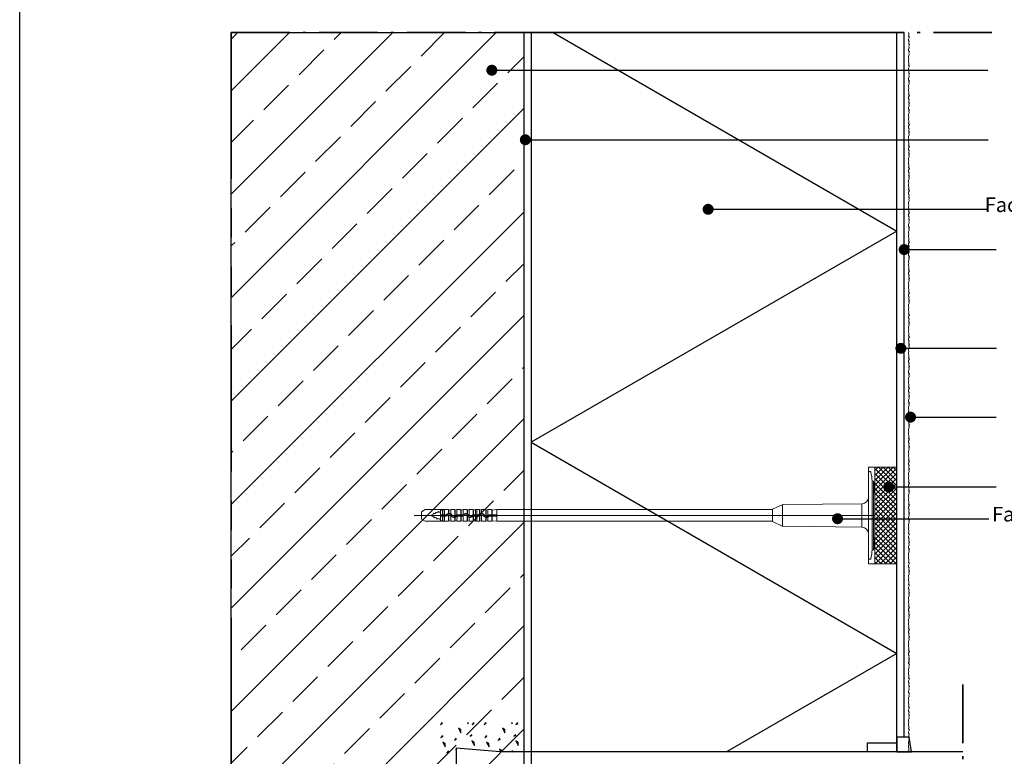
# Model space of a CAD drawing. Units: millimetres. Extents: x 4200 to 5310, y 13516 to 15001.
# Drawn here: x 4200 to 4873, y 14115 to 14618 of the extents above; entities that cross this region are included whole.
import ezdxf

# ---------------------------------------------------------------- set-up
doc = ezdxf.new("R2010")
doc.units = ezdxf.units.MM
doc.header["$LTSCALE"] = 10
doc.linetypes.add('SNIT2', pattern=[20, 10, -2, 2, -2, 2, -2])
doc.linetypes.add('STREGP4', pattern=[6, 4, -0.9, 0.2, -0.9])
for name, color, linetype, lineweight in [('A09-C--', 3, 'SNIT2', 35), ('A21----', 7, 'Continuous', 0), ('A29--S-', 8, 'Continuous', 0), ('A29--T-', 1, 'Continuous', 0)]:
    doc.layers.add(name, color=color, linetype=linetype, lineweight=lineweight)
for name, color, linetype in [('A29-S--', 8, 'Continuous'), ('A99-I--', 8, 'Continuous'), ('SKRAVERING', 8, 'Continuous')]:
    doc.layers.add(name, color=color, linetype=linetype)
doc.layers.add('AOFFV--', color=7, linetype='Continuous', plot=False)
doc.styles.add('Arial', font='arial.ttf')
doc.styles.add('dax-regular', font='dax-regular-1361513784.ttf')
doc.dimstyles.new('1-5', dxfattribs={"dimscale": 5, "dimtxt": 2, "dimasz": 1.5, "dimexe": 1, "dimexo": 0, "dimgap": 1, "dimtad": 0, "dimdec": 0, "dimzin": 1, "dimtxsty": 'Arial', "dimblk": 'OBLIQUE', "dimcen": 0, "dimdle": 1, "dimclrd": 8, "dimclre": 8, "dimclrt": 1, "dimazin": 2, "dimtfac": 0.75, "dimtdec": 0, "dimtmove": 2, "dimatfit": 2, "dimldrblk": 'SMALL', "dimfxl": 1, "dimfxlon": 1, "dimtolj": 1, "dimtzin": 0, "dimarcsym": 0})
pattern_1 = [(37.5, (-13741.1, 13515.6), (-16, 489.413), [0, -386.08, 0, -431.8, 0, -412.75]), (7.5, (-13741.1, 13515.6), (449.523, 716.825), [0, -208.28, 0, -347.98, 0, -133.35]), (327.5, (-14053.54, 13515.6), (790.992, 1.437), [0, -127, 0, -457.2, 0, -596.9]), (317.5, (-14053.54, 13515.6), (763.556, 222.93), [0, -63.5, 0, -299.72, 0, -342.9])]

# ---------------------------------------------------------------- blocks, each defined once
blk = doc.blocks.new('facadedyvel til 250 mm EPS')
at = {"layer": 'A29--S-'}
h = blk.add_hatch(dxfattribs=at)
h.set_pattern_fill('ANSI37', color=256, scale=0.75)
h.set_pattern_definition([(45, (5, 0), (-1.683798, 1.683798), []), (135, (5, 0), (-1.683798, -1.683798), [])])
h.paths.add_polyline_path([(907.39, -801.43), (892.39, -801.43), (892.39, -824.36), (892.39, -834.43), (892.39, -844.51), (892.39, -867.43), (907.39, -867.43)])
for p, q in [((888.07, -864.03), (888.07, -804.83)), ((892.39, -801.43), (888.09, -801.43)), ((888.09, -801.43), (888.09, -804.45)), ((888.46, -804.45), (889.06, -804.45)), ((907.39, -801.43), (892.39, -801.43)), ((892.39, -801.43), (892.39, -824.36)), ((907.39, -867.43), (907.39, -801.43)), ((890.46, -810.84), (890.46, -858.02)), ((891.43, -810.92), (890.46, -810.84)), ((891.43, -857.94), (891.43, -810.92)), ((891.69, -812.84), (891.69, -813.09)), ((822.48, -830.23), (828.95, -827.21)), ((829.32, -841.82), (829.32, -827.04)), ((883.36, -826.45), (829.73, -827.04)), ((883.36, -842.41), (883.36, -826.45)), ((892.39, -834.43), (892.39, -824.36)), ((577.47, -834.43), (633.95, -834.43)), ((582.39, -831.88), (584.83, -830.47)), ((582.39, -834.43), (582.39, -831.88)), ((582.39, -834.43), (582.39, -836.98)), ((598.18, -830.47), (584.83, -830.47)), ((588.47, -834.43), (590.13, -833.74)), ((590.58, -835.31), (588.47, -834.43)), ((590.13, -833.74), (590.73, -832.87)), ((590.73, -832.87), (591.02, -833.37)), ((591.02, -833.37), (591.8, -833.05)), ((591.8, -833.05), (592.4, -832.18)), ((592.4, -832.18), (592.69, -832.68)), ((592.69, -832.68), (593.62, -832.3)), ((593.62, -832.3), (594, -831.63)), ((594, -831.63), (594.39, -832.13)), ((594.39, -832.13), (595.3, -832.13)), ((595.3, -834), (595.3, -831.44)), ((599.17, -834.05), (595.3, -834.05)), ((595.3, -834.05), (595.3, -834.86)), ((595.54, -831.03), (596.29, -830.59)), ((596.28, -833.98), (595.54, -833.99)), ((596.74, -833.98), (596.28, -833.98)), ((596.29, -830.59), (596.74, -830.59)), ((596.74, -830.59), (596.74, -833.98)), ((598.18, -830.47), (596.97, -830.75)), ((596.97, -830.75), (596.97, -833.98)), ((596.97, -833.98), (598.18, -833.98)), ((600.96, -830.47), (598.18, -830.47)), ((598.18, -833.98), (598.18, -830.47)), ((598.18, -833.98), (599.17, -834.05)), ((600.96, -833.11), (600.96, -830.47)), ((600.96, -838.39), (600.96, -834.03)), ((602.4, -830.47), (601.19, -830.75)), ((601.19, -830.75), (601.19, -833.09)), ((601.19, -833.99), (601.19, -838.11)), ((605.18, -830.47), (602.4, -830.47)), ((602.4, -833.31), (602.4, -830.47)), ((602.4, -838.39), (602.4, -834.37)), ((605.18, -834.86), (605.18, -830.47)), ((605.18, -830.57), (605.18, -834.86)), ((606.62, -830.47), (605.42, -830.75)), ((605.42, -830.75), (605.42, -834.8)), ((609.4, -830.47), (606.62, -830.47)), ((606.62, -834.04), (606.62, -830.47)), ((609.4, -833.98), (607.01, -834.05)), ((607.01, -834.05), (610.21, -834.05)), ((609.4, -833.98), (609.4, -830.47)), ((609.4, -830.57), (609.4, -833.98)), ((609.64, -830.75), (610.84, -830.47)), ((609.64, -833.98), (609.64, -830.75)), ((610.21, -834.05), (609.64, -833.98)), ((610.84, -830.47), (613.62, -830.47)), ((610.84, -833.56), (610.84, -830.47)), ((613.62, -830.47), (613.62, -833.41)), ((613.62, -833.41), (613.62, -830.57)), ((613.62, -838.29), (613.62, -834.56)), ((613.62, -834.56), (613.62, -838.39)), ((613.81, -834.66), (613.86, -834.84)), ((615.06, -830.47), (613.86, -830.75)), ((613.86, -830.75), (613.86, -833.57)), ((617.85, -830.47), (615.06, -830.47)), ((615.06, -834.68), (615.06, -830.47)), ((617.85, -833.99), (617.85, -830.47)), ((617.85, -830.57), (617.85, -833.99)), ((618.05, -830.88), (619.28, -830.47)), ((618.05, -833.98), (618.08, -830.75)), ((619.28, -833.98), (618.05, -834.05)), ((618.05, -834.05), (621.24, -834.05)), ((619.28, -833.98), (619.28, -830.47)), ((619.28, -830.47), (620.29, -830.48)), ((620.29, -833.98), (619.28, -833.98)), ((620.29, -830.48), (620.29, -833.98)), ((620.29, -830.48), (622.07, -830.48)), ((621.24, -834.05), (620.29, -833.98)), ((622.07, -830.48), (622.07, -833.44)), ((622.07, -833.44), (622.07, -830.57)), ((622.07, -838.38), (622.07, -834.59)), ((622.07, -834.59), (622.07, -838.29)), ((622.12, -834.44), (622.3, -834.37)), ((623.51, -830.47), (622.3, -830.75)), ((622.3, -830.75), (622.3, -833.33)), ((622.3, -834.37), (622.3, -838.11)), ((626.29, -830.47), (623.51, -830.47)), ((623.51, -833.09), (623.51, -830.47)), ((623.51, -838.39), (623.51, -833.99)), ((626.29, -834.78), (626.29, -830.47)), ((626.29, -830.57), (626.29, -834.78)), ((627.73, -830.47), (626.53, -830.75)), ((626.53, -830.75), (626.53, -834.85)), ((630.51, -830.47), (627.73, -830.47)), ((627.73, -834.68), (627.73, -830.47)), ((628.5, -835.19), (628.5, -834.2)), ((628.67, -835.04), (628.67, -834.11)), ((629.08, -833.98), (630.51, -833.98)), ((630.51, -830.47), (630.51, -833.98)), ((630.51, -833.98), (630.51, -830.47)), ((630.75, -830.75), (633.95, -830.47)), ((630.75, -833.98), (630.75, -830.75)), ((633.95, -833.96), (630.75, -833.98)), ((633.95, -830.47), (822.48, -830.47)), ((633.95, -830.47), (633.95, -833.96)), ((633.95, -834.43), (822.48, -834.43)), ((822.48, -838.63), (822.48, -830.23)), ((822.48, -834.43), (892.39, -834.43)), ((892.39, -834.43), (892.39, -844.51)), ((582.39, -836.98), (584.83, -838.39)), ((598.18, -838.39), (584.83, -838.39)), ((591.08, -836.17), (590.58, -835.31)), ((591.47, -835.67), (591.18, -836.17)), ((592.55, -836.12), (591.47, -835.67)), ((593.15, -836.99), (592.55, -836.12)), ((593.44, -836.49), (593.15, -836.99)), ((594.02, -836.73), (593.44, -836.49)), ((594.62, -836.73), (594.02, -836.73)), ((594.91, -837.23), (594.62, -836.73)), ((595.3, -836.73), (595.01, -837.23)), ((595.3, -834.86), (599.17, -834.81)), ((595.3, -837.42), (595.3, -834.86)), ((596.28, -834.88), (595.54, -834.87)), ((595.54, -837.83), (596.29, -838.27)), ((596.74, -834.88), (596.28, -834.88)), ((596.29, -838.27), (596.74, -838.27)), ((596.74, -834.88), (596.74, -838.27)), ((598.18, -834.89), (596.97, -834.88)), ((596.97, -834.88), (596.97, -838.11)), ((596.97, -838.11), (598.18, -838.39)), ((599.17, -834.89), (598.18, -834.89)), ((598.18, -838.39), (598.18, -834.89)), ((598.18, -838.39), (600.96, -838.39)), ((601.19, -838.11), (602.4, -838.39)), ((605.18, -838.39), (602.4, -838.39)), ((605.18, -838.39), (605.18, -835.78)), ((605.18, -835.78), (605.18, -838.39)), ((605.42, -835.73), (605.42, -838.11)), ((605.42, -838.11), (606.62, -838.39)), ((606.72, -835.01), (606.62, -838.39)), ((606.62, -838.39), (609.4, -838.39)), ((610.21, -834.81), (607.01, -834.81)), ((607.01, -834.81), (609.4, -834.89)), ((609.4, -838.39), (609.4, -834.89)), ((609.4, -834.89), (609.4, -838.29)), ((609.64, -838.11), (609.64, -834.88)), ((609.64, -834.88), (610.21, -834.88)), ((610.84, -838.39), (609.64, -838.11)), ((610.84, -838.39), (610.84, -834.72)), ((613.62, -838.39), (610.84, -838.39)), ((613.86, -834.84), (613.86, -838.11)), ((613.86, -838.11), (615.06, -838.39)), ((615.06, -838.39), (615.06, -835.67)), ((617.84, -838.29), (615.06, -838.39)), ((617.84, -838.39), (617.84, -834.94)), ((617.84, -834.94), (617.84, -838.29)), ((619.28, -834.89), (618.05, -834.81)), ((618.08, -834.88), (621.24, -834.81)), ((618.08, -838.11), (618.08, -834.88)), ((619.28, -838.39), (618.08, -838.11)), ((619.28, -838.39), (619.28, -834.89)), ((620.29, -834.89), (619.28, -834.89)), ((620.29, -838.39), (619.28, -838.39)), ((621.24, -834.89), (620.29, -834.89)), ((620.29, -834.89), (620.29, -838.39)), ((620.29, -838.39), (622.07, -838.38)), ((622.3, -838.11), (623.51, -838.39)), ((626.29, -838.39), (623.51, -838.39)), ((626.29, -838.39), (626.29, -835.72)), ((626.29, -835.72), (626.29, -838.39)), ((626.53, -835.76), (626.53, -838.11)), ((626.53, -838.11), (627.73, -838.39)), ((627.73, -838.39), (627.73, -835.67)), ((627.73, -838.39), (630.51, -838.29)), ((630.51, -834.89), (629.08, -834.89)), ((630.51, -838.29), (630.51, -834.88)), ((630.51, -834.88), (630.51, -838.39)), ((633.95, -834.9), (630.75, -834.88)), ((630.75, -834.88), (630.75, -838.11)), ((630.75, -838.11), (633.95, -838.39)), ((633.95, -838.39), (633.95, -834.9)), ((822.48, -838.39), (633.95, -838.39)), ((822.48, -838.63), (828.95, -841.65)), ((829.73, -841.83), (883.36, -842.41)), ((892.39, -844.51), (892.39, -867.43)), ((890.46, -858.02), (891.43, -857.94)), ((891.69, -856.02), (891.69, -855.77)), ((888.09, -864.41), (888.09, -867.43)), ((888.09, -867.43), (892.39, -867.43)), ((888.46, -864.42), (889.06, -864.42)), ((892.39, -867.43), (907.39, -867.43))]:
    blk.add_line(p, q, dxfattribs=at)
for centre, radius, start, end in [((888.46, -804.83), 0.384, 90, 180), ((889.06, -804.93), 0.48, 16.94453, 90), ((868.87, -811.08), 21.59, 0.6383, 16.94453), ((797.88, -824.36), 94.51, 6.99758, 8.17123), ((797.88, -824.36), 94.51, 0, 6.99432), ((829.76, -828.95), 1.92, 91, 115), ((883.28, -821.65), 4.8, 271, 0), ((595.78, -831.44), 0.48, 120, 180), ((595.49, -835.65), 1.66, 88.47622, 96.74871), ((596.93, -830.57), 0.192, 187.32994, 283.2), ((596.91, -830.83), 3.15, 266.84712, 271.09837), ((599.17, -833.57), 0.402, 270.00671, 315.10636), ((599.17, -833.57), 0.488, 270, 314.69539), ((599.17, -833.57), 1.23, 269.91536, 315.63287), ((599.17, -833.57), 1.31, 270, 315.28328), ((601.32, -835.71), 2.63, 97.86616, 135.10636), ((601.04, -835.42), 2.15, 114.61552, 135.33828), ((601.32, -835.69), 1.78, 35.29421, 135.23806), ((601.32, -835.7), 1.71, 102.31092, 135.28328), ((601.32, -835.7), 2.52, 62.24568, 117.75432), ((601.15, -830.57), 0.192, 181, 283.2), ((599.51, -811.04), 22.12, 273.76142, 274.37343), ((601.24, -835.02), 1.04, 92.74334, 105.99028), ((601.34, -835.72), 2.63, 66.21767, 93.11562), ((601.31, -835.7), 1.72, 50.60036, 93.82367), ((601.33, -835.7), 2.61, 35.66714, 65.89146), ((601.31, -835.71), 1.72, 35.63061, 50.89264), ((601.52, -835.54), 2.29, 35.28352, 64.84924), ((604.63, -833.35), 2.28, 215.29421, 243.96358), ((604.84, -833.19), 1.78, 215.28352, 316.12219), ((604.84, -833.18), 1.71, 215.54183, 281.31057), ((605.37, -830.57), 0.192, 181, 283.2), ((604.83, -833.18), 1.73, 289.8357, 316.08253), ((607.02, -835.3), 1.32, 107.83119, 135.93818), ((607.01, -835.29), 1.23, 89.91223, 135.70713), ((609.59, -830.57), 0.192, 181, 283.2), ((609.57, -831.47), 2.52, 266.14418, 271.51068), ((610.2, -833.57), 0.406, 270.36435, 315.37599), ((610.2, -833.57), 0.488, 270.05315, 314.69539), ((610.21, -833.57), 1.23, 269.91536, 315.63287), ((612.36, -835.71), 2.63, 125.38079, 135.37599), ((612.07, -835.42), 2.15, 114.61552, 135.33828), ((612.35, -835.72), 2.64, 61.2584, 125.01039), ((612.35, -835.69), 1.78, 35.31209, 135.23806), ((612.35, -835.7), 1.71, 41.99065, 135.3527), ((612.35, -835.7), 2.52, 62.24568, 117.75432), ((612.55, -835.54), 2.29, 35.28352, 64.84924), ((613.82, -830.57), 0.192, 181, 283.2), ((608.77, -841.17), 9.15, 56.20183, 57.96047), ((612.93, -835.27), 1, 34.59828, 45.90399), ((615.67, -833.35), 2.28, 215.28021, 243.96358), ((612.39, -835.69), 2.59, 35.84185, 55.31434), ((615.88, -833.19), 1.78, 215.28352, 316.12219), ((615.87, -833.17), 1.71, 215.84185, 241.75835), ((615.88, -833.18), 1.71, 241.46697, 315.89625), ((618.05, -835.29), 1.32, 98.89919, 135.75901), ((618.04, -835.29), 1.23, 89.91223, 135.70713), ((618.04, -830.57), 0.192, 181, 283.2), ((618.14, -837.65), 3.67, 91.43209, 94.57627), ((621.24, -833.57), 0.402, 270.00672, 315.13514), ((621.24, -833.57), 0.488, 270.05315, 314.69539), ((621.24, -833.57), 1.23, 269.91536, 315.16638), ((621.24, -833.57), 1.31, 270, 308.9326), ((623.38, -835.7), 2.62, 120.13275, 135.13514), ((623.11, -835.42), 2.15, 114.61552, 135.33828), ((622.26, -830.57), 0.192, 181, 283.2), ((629.68, -848.65), 17.01, 115.71482, 116.60564), ((623.39, -835.69), 1.78, 35.29421, 135.56118), ((623.26, -835.56), 1.53, 128.95292, 135.83586), ((623.39, -835.7), 2.52, 62.24568, 117.75432), ((623.41, -835.72), 2.64, 87.80046, 114.67931), ((623.38, -835.7), 1.71, 85.68328, 128.95878), ((623.39, -835.71), 2.62, 35.72265, 87.49745), ((623.39, -835.7), 1.71, 35.58104, 85.96792), ((623.59, -835.54), 2.29, 35.28352, 64.84924), ((626.7, -833.35), 2.28, 215.29421, 243.96358), ((626.91, -833.19), 1.78, 215.28352, 316.12219), ((626.92, -833.18), 1.72, 215.6077, 248.47258), ((626.48, -830.57), 0.192, 181, 283.2), ((626.91, -833.18), 1.72, 298.54757, 315.80887), ((629.08, -835.29), 1.31, 90, 135.80887), ((629.08, -835.29), 1.25, 109.21992, 117.82525), ((629.09, -835.3), 1.26, 90.24761, 109.43585), ((630.7, -830.57), 0.192, 181, 283.2), ((630.68, -831.47), 2.52, 266.14418, 271.51068), ((595.49, -833.21), 1.66, 263.25129, 271.52378), ((595.78, -837.42), 0.48, 180, 240), ((596.91, -838.03), 3.15, 88.90163, 93.15288), ((596.93, -838.29), 0.192, 76.8, 172.67006), ((601.15, -838.29), 0.192, 76.8, 179), ((604.84, -833.17), 2.63, 215.75674, 277.34621), ((604.84, -833.18), 2.52, 241.27685, 298.72315), ((605.04, -833.83), 1.04, 277.57063, 290.97881), ((612.36, -871.64), 36.58, 100.94544, 101.32166), ((605.37, -838.29), 0.192, 76.8, 179), ((604.87, -833.17), 2.61, 282.14495, 312.15862), ((605.14, -833.47), 2.13, 295.48876, 315.89686), ((607.01, -835.29), 0.488, 90.05439, 135.22126), ((607.01, -835.29), 0.402, 90.00742, 135.69123), ((609.57, -837.4), 2.52, 88.48932, 93.85582), ((609.59, -838.29), 0.192, 76.8, 179), ((610.21, -833.56), 1.32, 269.72035, 298.52942), ((613.82, -838.29), 0.192, 76.8, 179), ((616.18, -832.94), 3, 215.95854, 219.35249), ((615.89, -833.18), 2.62, 219.38523, 251.68346), ((615.88, -833.18), 2.52, 241.27685, 298.72315), ((615.88, -833.16), 2.63, 251.96491, 315.5743), ((616.17, -833.47), 2.13, 295.48876, 315.89686), ((618.05, -835.29), 0.488, 90.05439, 135.22126), ((618.04, -835.23), 0.351, 88.85895, 123.91837), ((618.04, -838.29), 0.192, 76.8, 179), ((622.26, -838.29), 0.192, 76.8, 179), ((626.91, -833.18), 2.62, 215.69196, 256.34993), ((626.91, -833.18), 2.52, 241.27685, 298.72315), ((626.74, -833.8), 1.08, 245.02272, 258.2524), ((621.13, -866.13), 30.85, 79.92098, 80.36535), ((626.48, -838.29), 0.192, 76.8, 179), ((626.9, -833.19), 1.71, 257.26377, 298.85912), ((626.93, -833.16), 2.64, 261.16034, 287.63835), ((626.92, -833.18), 2.62, 287.98221, 315.65718), ((627.4, -833.79), 1.75, 294.39553, 308.72358), ((626.95, -833.2), 2.52, 307.7924, 312.93273), ((629.08, -835.29), 0.468, 89.80646, 135.28356), ((629.08, -835.29), 0.402, 90, 135.65718), ((630.68, -837.4), 2.52, 88.48932, 93.85582), ((630.7, -838.29), 0.192, 76.8, 179), ((829.76, -839.91), 1.92, 245, 269), ((883.28, -847.21), 4.8, 0, 89), ((797.88, -844.51), 94.51, 353.00568, 0), ((868.87, -857.78), 21.59, 343.05547, 359.3617), ((797.88, -844.51), 94.51, 351.82877, 353.00242), ((888.46, -864.03), 0.384, 180, 270), ((889.06, -863.94), 0.48, 270, 343.05547)]:
    blk.add_arc(centre, radius, start, end, dxfattribs=at)
for points in [[(606.62, -834.04), (606.75, -833.99), (606.88, -833.98), (607.01, -833.98)], [(628.2, -834.43), (628.28, -834.34), (628.38, -834.26), (628.5, -834.2)], [(892.36, -845.76), (892.37, -845.77), (892.39, -845.79), (892.41, -845.8)]]:
    blk.add_open_spline(points, degree=3, dxfattribs=at)
blk.add_open_spline([(611.14, -834.5), (611.14, -834.5), (611.14, -834.5), (611.05, -834.58), (610.95, -834.66), (610.84, -834.72)], degree=3, knots=[3.1586225, 3.1586225, 3.1586225, 3.1586225, 3.1614034, 3.1614034, 3.5353643, 3.5353643, 3.5353643, 3.5353643], dxfattribs=at)
blk = doc.blocks.new('_Oblique')
at = {"color": 0, "linetype": 'ByBlock', "lineweight": -2}
blk.add_line((-0.5, -0.5), (0.5, 0.5), dxfattribs=at)

msp = doc.modelspace()

# ---------------------------------------------------------------- hatches: boundary and pattern name
at = {"layer": 'A29--S-'}
h = msp.add_hatch(dxfattribs=at)
h.set_pattern_fill('JIS_STN_2.5', color=256, scale=20, style=0)
h.set_pattern_definition([(45, (-82.185, 13536.76), (-35.35534, 35.35534), []), (45, (-46.885, 13536.76), (-35.35534, 35.35534), [24, -10])])
h.paths.add_polyline_path([(4544.66, 14609.26), (4344.66, 14609.26), (4344.66, 13979.26), (4544.66, 13979.26)])
at = {"layer": 'SKRAVERING'}
h = msp.add_hatch(dxfattribs=at)
h.set_pattern_fill('AR-SAND', color=256, scale=10)
h.set_pattern_definition(pattern_1)
h.paths.add_polyline_path([(4799.66, 14123.76), (4779.66, 14123.76), (4779.66, 14117.76), (4784.66, 14117.76), (4799.66, 14117.76)])
h = msp.add_hatch(dxfattribs=at)
h.set_pattern_fill('AR-SAND', color=256, scale=10)
h.set_pattern_definition(pattern_1)
h.paths.add_polyline_path([(4807.66, 14124.39), (4808.11, 14125.64), (4807.94, 14126.64), (4808.15, 14127.01), (4808.03, 14127.76), (4799.66, 14127.76), (4799.66, 14117.76), (4808.28, 14117.76), (4807.66, 14118.28), (4807.94, 14119.04), (4807.94, 14120.18), (4807.66, 14120.94), (4807.66, 14121.83), (4807.96, 14122.66), (4807.66, 14123.49)])
h.paths.add_polyline_path([(4808.15, 14127.01), (4807.94, 14126.64), (4808.11, 14125.64), (4807.66, 14124.39), (4807.66, 14123.49), (4807.96, 14122.66), (4807.66, 14121.83), (4807.66, 14120.94), (4807.94, 14120.18), (4807.94, 14119.04), (4807.66, 14118.28), (4808.28, 14117.76), (4809.66, 14117.76)])

# ---------------------------------------------------------------- linework, layer by layer
at = {"layer": 'A09-C--', "linetype": 'STREGP4'}
for p, q in [((4344.66, 14609.26), (4868.57, 14609.26)), ((4844.88, 14163.61), (4844.88, 14039))]:
    msp.add_line(p, q, dxfattribs=at)
at = {"layer": 'A09-C--'}
msp.add_lwpolyline([(4344.66, 14609.26), (4344.66, 13979.26)], dxfattribs=at)
at = {"layer": 'A21----'}
for p, q in [((4807.93, 14607.53), (4807.65, 14606.77)), ((4807.65, 14606.77), (4808.38, 14606.16)), ((4807.71, 14609.26), (4807.93, 14608.67)), ((4807.93, 14608.67), (4807.93, 14607.53)), ((4808.38, 14606.16), (4807.65, 14604.9)), ((4807.65, 14604.9), (4807.65, 14603.82)), ((4807.65, 14603.82), (4808.14, 14603.13)), ((4808.14, 14603.13), (4807.82, 14602.25)), ((4807.82, 14602.25), (4807.82, 14601.4)), ((4807.82, 14601.4), (4808.37, 14600.85)), ((4808.37, 14600.85), (4807.93, 14600.08)), ((4807.93, 14600.08), (4808.1, 14599.08)), ((4808.1, 14599.08), (4807.65, 14597.84)), ((4807.65, 14597.84), (4807.65, 14596.79)), ((4807.65, 14596.79), (4808.37, 14596.07)), ((4808.1, 14594.3), (4807.65, 14593.06)), ((4808.37, 14596.07), (4807.93, 14595.31)), ((4807.93, 14595.31), (4808.1, 14594.3)), ((4807.65, 14593.06), (4807.65, 14592.15)), ((4807.65, 14592.15), (4807.95, 14591.33)), ((4807.95, 14591.33), (4807.65, 14590.5)), ((4807.65, 14590.5), (4807.65, 14589.6)), ((4807.65, 14589.6), (4807.93, 14588.85)), ((4807.93, 14587.71), (4807.65, 14586.95)), ((4807.65, 14586.95), (4808.38, 14586.34)), ((4807.93, 14588.85), (4807.93, 14587.71)), ((4808.38, 14586.34), (4807.65, 14585.08)), ((4807.65, 14585.08), (4807.65, 14584)), ((4807.65, 14584), (4808.14, 14583.31)), ((4808.14, 14583.31), (4807.82, 14582.43)), ((4807.82, 14582.43), (4807.82, 14581.58)), ((4807.82, 14581.58), (4808.37, 14581.03)), ((4808.37, 14581.03), (4807.93, 14580.26)), ((4807.93, 14580.26), (4808.1, 14579.26)), ((4808.1, 14579.26), (4807.66, 14578.04)), ((4807.66, 14578.04), (4807.66, 14576.81)), ((4807.66, 14576.81), (4808.38, 14576.09)), ((4808.11, 14574.33), (4807.66, 14573.08)), ((4807.66, 14573.08), (4807.66, 14572.17)), ((4808.38, 14576.09), (4807.94, 14575.33)), ((4807.94, 14575.33), (4808.11, 14574.33)), ((4807.66, 14572.17), (4807.96, 14571.35)), ((4807.96, 14571.35), (4807.66, 14570.52)), ((4807.66, 14570.52), (4807.66, 14569.62)), ((4807.66, 14569.62), (4807.94, 14568.87)), ((4807.94, 14567.73), (4807.66, 14566.97)), ((4807.66, 14566.97), (4808.39, 14566.36)), ((4808.39, 14566.36), (4807.66, 14565.1)), ((4807.94, 14568.87), (4807.94, 14567.73)), ((4807.66, 14565.1), (4807.66, 14564.02)), ((4807.66, 14564.02), (4808.14, 14563.33)), ((4808.14, 14563.33), (4807.82, 14562.45)), ((4807.82, 14562.45), (4807.82, 14561.6)), ((4807.82, 14561.6), (4808.38, 14561.05)), ((4808.38, 14561.05), (4807.94, 14560.28)), ((4807.94, 14560.28), (4808.11, 14559.28)), ((4808.11, 14559.28), (4807.66, 14558.04)), ((4807.66, 14558.04), (4807.66, 14556.99)), ((4807.66, 14556.99), (4808.38, 14556.27)), ((4808.11, 14554.5), (4807.66, 14553.26)), ((4807.66, 14553.26), (4807.66, 14552.35)), ((4808.38, 14556.27), (4807.94, 14555.51)), ((4807.94, 14555.51), (4808.11, 14554.5)), ((4807.66, 14552.35), (4807.96, 14551.52)), ((4807.96, 14551.52), (4807.66, 14550.7)), ((4807.66, 14550.7), (4807.66, 14549.8)), ((4807.66, 14549.8), (4807.94, 14549.04)), ((4807.94, 14547.9), (4807.66, 14547.15)), ((4807.66, 14547.15), (4808.39, 14546.54)), ((4808.39, 14546.54), (4807.66, 14545.28)), ((4807.94, 14549.04), (4807.94, 14547.9)), ((4807.66, 14545.28), (4807.66, 14544.2)), ((4807.66, 14544.2), (4808.14, 14543.51)), ((4808.11, 14539.46), (4807.66, 14538.21)), ((4808.14, 14543.51), (4807.82, 14542.63)), ((4807.82, 14542.63), (4807.82, 14541.78)), ((4807.82, 14541.78), (4808.38, 14541.23)), ((4808.38, 14541.23), (4807.94, 14540.46)), ((4807.94, 14540.46), (4808.11, 14539.46)), ((4807.66, 14538.21), (4807.66, 14537.31)), ((4807.66, 14537.31), (4807.96, 14536.48)), ((4807.96, 14536.48), (4807.66, 14535.65)), ((4807.66, 14535.65), (4807.66, 14534.76)), ((4807.66, 14534.76), (4807.94, 14534)), ((4807.94, 14532.86), (4807.66, 14532.1)), ((4807.94, 14534), (4807.94, 14532.86)), ((4807.66, 14532.1), (4808.39, 14531.49)), ((4808.39, 14531.49), (4807.66, 14530.23)), ((4807.66, 14530.23), (4807.66, 14529.16)), ((4807.66, 14529.16), (4808.14, 14528.46)), ((4808.14, 14528.46), (4807.82, 14527.58)), ((4807.82, 14527.58), (4807.82, 14526.74)), ((4807.82, 14526.74), (4808.38, 14526.18)), ((4808.38, 14526.18), (4807.94, 14525.42)), ((4808.11, 14524.41), (4807.66, 14523.17)), ((4807.66, 14523.17), (4807.66, 14522.26)), ((4807.66, 14522.26), (4807.96, 14521.44)), ((4807.96, 14521.44), (4807.66, 14520.61)), ((4807.66, 14520.61), (4807.66, 14519.71)), ((4807.66, 14519.71), (4807.94, 14518.95)), ((4807.94, 14525.42), (4808.11, 14524.41)), ((4807.94, 14517.81), (4807.66, 14517.06)), ((4807.66, 14517.06), (4808.39, 14516.45)), ((4808.39, 14516.45), (4807.66, 14515.19)), ((4807.66, 14515.19), (4807.66, 14514.11)), ((4807.66, 14514.11), (4808.14, 14513.42)), ((4808.14, 14513.42), (4807.82, 14512.54)), ((4807.82, 14512.54), (4807.82, 14511.69)), ((4807.94, 14518.95), (4807.94, 14517.81)), ((4808.11, 14509.37), (4807.66, 14508.13)), ((4807.66, 14508.13), (4807.66, 14507.22)), ((4807.66, 14507.22), (4807.96, 14506.39)), ((4807.96, 14506.39), (4807.66, 14505.56)), ((4807.82, 14511.69), (4808.38, 14511.14)), ((4808.38, 14511.14), (4807.94, 14510.37)), ((4807.94, 14510.37), (4808.11, 14509.37)), ((4807.66, 14505.56), (4807.66, 14504.67)), ((4807.66, 14504.67), (4807.94, 14503.91)), ((4807.94, 14502.77), (4807.66, 14502.01)), ((4807.66, 14502.01), (4808.39, 14501.4)), ((4808.39, 14501.4), (4807.66, 14500.14)), ((4807.66, 14500.14), (4807.66, 14499.07)), ((4807.66, 14499.07), (4808.14, 14498.37)), ((4807.94, 14503.91), (4807.94, 14502.77)), ((4808.11, 14494.33), (4807.66, 14493.08)), ((4807.66, 14493.08), (4807.66, 14492.17)), ((4808.14, 14498.37), (4807.82, 14497.5)), ((4807.82, 14497.5), (4807.82, 14496.65)), ((4807.82, 14496.65), (4808.38, 14496.09)), ((4808.38, 14496.09), (4807.94, 14495.33)), ((4807.94, 14495.33), (4808.11, 14494.33)), ((4807.66, 14492.17), (4807.96, 14491.35)), ((4807.96, 14491.35), (4807.66, 14490.52)), ((4807.66, 14490.52), (4807.66, 14489.62)), ((4807.66, 14489.62), (4807.94, 14488.87)), ((4807.94, 14487.73), (4807.66, 14486.97)), ((4807.66, 14486.97), (4808.39, 14486.36)), ((4808.39, 14486.36), (4807.66, 14485.1)), ((4807.94, 14488.87), (4807.94, 14487.73)), ((4807.66, 14485.1), (4807.66, 14484.02)), ((4807.66, 14484.02), (4808.14, 14483.33)), ((4808.11, 14479.28), (4807.66, 14478.04)), ((4808.14, 14483.33), (4807.82, 14482.45)), ((4807.82, 14482.45), (4807.82, 14481.6)), ((4807.82, 14481.6), (4808.38, 14481.05)), ((4808.38, 14481.05), (4807.94, 14480.28)), ((4807.94, 14480.28), (4808.11, 14479.28)), ((4807.66, 14478.04), (4807.66, 14476.81)), ((4807.66, 14476.81), (4808.38, 14476.09)), ((4808.11, 14474.33), (4807.66, 14473.08)), ((4807.66, 14473.08), (4807.66, 14472.17)), ((4807.66, 14472.17), (4807.96, 14471.35)), ((4808.38, 14476.09), (4807.94, 14475.33)), ((4807.94, 14475.33), (4808.11, 14474.33)), ((4807.96, 14471.35), (4807.66, 14470.52)), ((4807.66, 14470.52), (4807.66, 14469.62)), ((4807.66, 14469.62), (4807.94, 14468.87)), ((4807.94, 14467.73), (4807.66, 14466.97)), ((4807.66, 14466.97), (4808.39, 14466.36)), ((4808.39, 14466.36), (4807.66, 14465.1)), ((4807.94, 14468.87), (4807.94, 14467.73)), ((4807.66, 14465.1), (4807.66, 14464.02)), ((4807.66, 14464.02), (4808.14, 14463.33)), ((4808.11, 14459.28), (4807.66, 14458.04)), ((4808.14, 14463.33), (4807.82, 14462.45)), ((4807.82, 14462.45), (4807.82, 14461.6)), ((4807.82, 14461.6), (4808.38, 14461.05)), ((4808.38, 14461.05), (4807.94, 14460.28)), ((4807.94, 14460.28), (4808.11, 14459.28)), ((4807.66, 14458.04), (4807.66, 14456.99)), ((4807.66, 14456.99), (4808.38, 14456.27)), ((4808.11, 14454.5), (4807.66, 14453.26)), ((4807.66, 14453.26), (4807.66, 14452.35)), ((4807.66, 14452.35), (4807.96, 14451.52)), ((4808.38, 14456.27), (4807.94, 14455.51)), ((4807.94, 14455.51), (4808.11, 14454.5)), ((4807.96, 14451.52), (4807.66, 14450.7)), ((4807.66, 14450.7), (4807.66, 14449.8)), ((4807.66, 14449.8), (4807.94, 14449.04)), ((4807.94, 14447.9), (4807.66, 14447.15)), ((4807.66, 14447.15), (4808.39, 14446.54)), ((4808.39, 14446.54), (4807.66, 14445.28)), ((4807.66, 14445.28), (4807.66, 14444.2)), ((4807.94, 14449.04), (4807.94, 14447.9)), ((4807.66, 14444.2), (4808.14, 14443.51)), ((4808.11, 14439.46), (4807.66, 14438.21)), ((4808.14, 14443.51), (4807.82, 14442.63)), ((4807.82, 14442.63), (4807.82, 14441.78)), ((4807.82, 14441.78), (4808.38, 14441.23)), ((4808.38, 14441.23), (4807.94, 14440.46)), ((4807.94, 14440.46), (4808.11, 14439.46)), ((4807.66, 14438.21), (4807.66, 14437.31)), ((4807.66, 14437.31), (4807.96, 14436.48)), ((4807.96, 14436.48), (4807.66, 14435.65)), ((4807.66, 14435.65), (4807.66, 14434.76)), ((4807.66, 14434.76), (4807.94, 14434)), ((4807.94, 14432.86), (4807.66, 14432.1)), ((4807.66, 14432.1), (4808.39, 14431.49)), ((4807.94, 14434), (4807.94, 14432.86)), ((4808.39, 14431.49), (4807.66, 14430.23)), ((4807.66, 14430.23), (4807.66, 14429.16)), ((4807.66, 14429.16), (4808.14, 14428.46)), ((4808.14, 14428.46), (4807.82, 14427.58)), ((4807.82, 14427.58), (4807.82, 14426.74)), ((4807.82, 14426.74), (4808.38, 14426.18)), ((4808.38, 14426.18), (4807.94, 14425.42)), ((4807.94, 14425.42), (4808.11, 14424.41)), ((4808.11, 14424.41), (4807.66, 14423.17)), ((4807.66, 14423.17), (4807.66, 14422.26)), ((4807.66, 14422.26), (4807.96, 14421.44)), ((4807.96, 14421.44), (4807.66, 14420.61)), ((4807.66, 14420.61), (4807.66, 14419.71)), ((4807.66, 14419.71), (4807.94, 14418.95)), ((4807.94, 14418.95), (4807.94, 14417.81)), ((4807.94, 14417.81), (4807.66, 14417.06)), ((4807.66, 14417.06), (4808.39, 14416.45)), ((4808.39, 14416.45), (4807.66, 14415.19)), ((4807.66, 14415.19), (4807.66, 14414.11)), ((4807.66, 14414.11), (4808.14, 14413.42)), ((4808.14, 14413.42), (4807.82, 14412.54)), ((4807.82, 14412.54), (4807.82, 14411.69)), ((4807.82, 14411.69), (4808.38, 14411.14)), ((4808.11, 14409.37), (4807.66, 14408.13)), ((4807.66, 14408.13), (4807.66, 14407.22)), ((4807.66, 14407.22), (4807.96, 14406.39)), ((4807.96, 14406.39), (4807.66, 14405.56)), ((4807.66, 14405.56), (4807.66, 14404.67)), ((4808.38, 14411.14), (4807.94, 14410.37)), ((4807.94, 14410.37), (4808.11, 14409.37)), ((4807.66, 14404.67), (4807.94, 14403.91)), ((4807.94, 14402.77), (4807.66, 14402.01)), ((4807.66, 14402.01), (4808.39, 14401.4)), ((4808.39, 14401.4), (4807.66, 14400.14)), ((4807.66, 14400.14), (4807.66, 14399.07)), ((4807.66, 14399.07), (4808.14, 14398.37)), ((4808.14, 14398.37), (4807.82, 14397.5)), ((4807.94, 14403.91), (4807.94, 14402.77)), ((4808.11, 14394.33), (4807.66, 14393.08)), ((4807.66, 14393.08), (4807.66, 14392.17)), ((4807.66, 14392.17), (4807.96, 14391.35)), ((4807.96, 14391.35), (4807.66, 14390.52)), ((4807.82, 14397.5), (4807.82, 14396.65)), ((4807.82, 14396.65), (4808.38, 14396.09)), ((4808.38, 14396.09), (4807.94, 14395.33)), ((4807.94, 14395.33), (4808.11, 14394.33)), ((4807.66, 14390.52), (4807.66, 14389.62)), ((4807.66, 14389.62), (4807.94, 14388.87)), ((4807.94, 14387.73), (4807.66, 14386.97)), ((4807.66, 14386.97), (4808.39, 14386.36)), ((4808.39, 14386.36), (4807.66, 14385.1)), ((4807.66, 14385.1), (4807.66, 14384.02)), ((4807.94, 14388.87), (4807.94, 14387.73)), ((4807.66, 14384.02), (4808.14, 14383.33)), ((4808.11, 14379.28), (4807.66, 14378.04)), ((4807.66, 14378.04), (4807.66, 14376.81)), ((4808.14, 14383.33), (4807.82, 14382.45)), ((4807.82, 14382.45), (4807.82, 14381.6)), ((4807.82, 14381.6), (4808.38, 14381.05)), ((4808.38, 14381.05), (4807.94, 14380.28)), ((4807.94, 14380.28), (4808.11, 14379.28)), ((4807.66, 14376.81), (4808.38, 14376.09)), ((4808.11, 14374.33), (4807.66, 14373.08)), ((4807.66, 14373.08), (4807.66, 14372.17)), ((4807.66, 14372.17), (4807.96, 14371.35)), ((4807.96, 14371.35), (4807.66, 14370.52)), ((4808.38, 14376.09), (4807.94, 14375.33)), ((4807.94, 14375.33), (4808.11, 14374.33)), ((4807.66, 14370.52), (4807.66, 14369.62)), ((4807.66, 14369.62), (4807.94, 14368.87)), ((4807.94, 14367.73), (4807.66, 14366.97)), ((4807.66, 14366.97), (4808.39, 14366.36)), ((4808.39, 14366.36), (4807.66, 14365.1)), ((4807.66, 14365.1), (4807.66, 14364.02)), ((4807.94, 14368.87), (4807.94, 14367.73)), ((4807.66, 14364.02), (4808.14, 14363.33)), ((4808.11, 14359.28), (4807.66, 14358.04)), ((4807.66, 14358.04), (4807.66, 14356.99)), ((4808.14, 14363.33), (4807.82, 14362.45)), ((4807.82, 14362.45), (4807.82, 14361.6)), ((4807.82, 14361.6), (4808.38, 14361.05)), ((4808.38, 14361.05), (4807.94, 14360.28)), ((4807.94, 14360.28), (4808.11, 14359.28)), ((4807.66, 14356.99), (4808.38, 14356.27)), ((4808.11, 14354.5), (4807.66, 14353.26)), ((4807.66, 14353.26), (4807.66, 14352.35)), ((4807.66, 14352.35), (4807.96, 14351.52)), ((4807.96, 14351.52), (4807.66, 14350.7)), ((4808.38, 14356.27), (4807.94, 14355.51)), ((4807.94, 14355.51), (4808.11, 14354.5)), ((4807.66, 14350.7), (4807.66, 14349.8)), ((4807.66, 14349.8), (4807.94, 14349.04)), ((4807.94, 14347.9), (4807.66, 14347.15)), ((4807.66, 14347.15), (4808.39, 14346.54)), ((4808.39, 14346.54), (4807.66, 14345.28)), ((4807.66, 14345.28), (4807.66, 14344.2)), ((4807.94, 14349.04), (4807.94, 14347.9)), ((4807.66, 14344.2), (4808.14, 14343.51)), ((4808.11, 14339.46), (4807.66, 14338.21)), ((4807.66, 14338.21), (4807.66, 14337.31)), ((4808.14, 14343.51), (4807.82, 14342.63)), ((4807.82, 14342.63), (4807.82, 14341.78)), ((4807.82, 14341.78), (4808.38, 14341.23)), ((4808.38, 14341.23), (4807.94, 14340.46)), ((4807.94, 14340.46), (4808.11, 14339.46)), ((4807.66, 14337.31), (4807.96, 14336.48)), ((4807.96, 14336.48), (4807.66, 14335.65)), ((4807.66, 14335.65), (4807.66, 14334.76)), ((4807.66, 14334.76), (4807.94, 14334)), ((4807.94, 14332.86), (4807.66, 14332.1)), ((4807.66, 14332.1), (4808.39, 14331.49)), ((4808.39, 14331.49), (4807.66, 14330.23)), ((4807.94, 14334), (4807.94, 14332.86)), ((4807.66, 14330.23), (4807.66, 14329.16)), ((4807.66, 14329.16), (4808.14, 14328.46)), ((4808.11, 14324.41), (4807.66, 14323.17)), ((4808.14, 14328.46), (4807.82, 14327.58)), ((4807.82, 14327.58), (4807.82, 14326.74)), ((4807.82, 14326.74), (4808.38, 14326.18)), ((4808.38, 14326.18), (4807.94, 14325.42)), ((4807.94, 14325.42), (4808.11, 14324.41)), ((4807.66, 14323.17), (4807.66, 14322.26)), ((4807.66, 14322.26), (4807.96, 14321.44)), ((4807.96, 14321.44), (4807.66, 14320.61)), ((4807.66, 14320.61), (4807.66, 14319.71)), ((4807.66, 14319.71), (4807.94, 14318.95)), ((4807.94, 14317.81), (4807.66, 14317.06)), ((4807.94, 14318.95), (4807.94, 14317.81)), ((4807.66, 14317.06), (4808.39, 14316.45)), ((4808.39, 14316.45), (4807.66, 14315.19)), ((4807.66, 14315.19), (4807.66, 14314.11)), ((4807.66, 14314.11), (4808.14, 14313.42)), ((4808.14, 14313.42), (4807.82, 14312.54)), ((4807.82, 14312.54), (4807.82, 14311.69)), ((4807.82, 14311.69), (4808.38, 14311.14)), ((4808.38, 14311.14), (4807.94, 14310.37)), ((4808.11, 14309.37), (4807.66, 14308.13)), ((4807.66, 14308.13), (4807.66, 14307.22)), ((4807.66, 14307.22), (4807.96, 14306.39)), ((4807.96, 14306.39), (4807.66, 14305.56)), ((4807.66, 14305.56), (4807.66, 14304.67)), ((4807.66, 14304.67), (4807.94, 14303.91)), ((4807.94, 14310.37), (4808.11, 14309.37)), ((4807.94, 14303.91), (4807.94, 14302.77)), ((4807.94, 14302.77), (4807.66, 14302.01)), ((4807.66, 14302.01), (4808.39, 14301.4)), ((4808.39, 14301.4), (4807.66, 14300.14)), ((4807.66, 14300.14), (4807.66, 14299.07)), ((4807.66, 14299.07), (4808.14, 14298.37)), ((4808.14, 14298.37), (4807.82, 14297.5)), ((4807.82, 14297.5), (4807.82, 14296.65)), ((4808.11, 14294.33), (4807.66, 14293.08)), ((4807.66, 14293.08), (4807.66, 14292.17)), ((4807.66, 14292.17), (4807.96, 14291.35)), ((4807.96, 14291.35), (4807.66, 14290.52)), ((4807.66, 14290.52), (4807.66, 14289.62)), ((4807.82, 14296.65), (4808.38, 14296.09)), ((4808.38, 14296.09), (4807.94, 14295.33)), ((4807.94, 14295.33), (4808.11, 14294.33)), ((4807.66, 14289.62), (4807.94, 14288.87)), ((4807.94, 14287.73), (4807.66, 14286.97)), ((4807.66, 14286.97), (4808.39, 14286.36)), ((4808.39, 14286.36), (4807.66, 14285.1)), ((4807.66, 14285.1), (4807.66, 14284.02)), ((4807.66, 14284.02), (4808.14, 14283.33)), ((4807.94, 14288.87), (4807.94, 14287.73)), ((4808.11, 14279.28), (4807.66, 14278.04)), ((4807.66, 14278.04), (4807.66, 14276.81)), ((4808.14, 14283.33), (4807.82, 14282.45)), ((4807.82, 14282.45), (4807.82, 14281.6)), ((4807.82, 14281.6), (4808.38, 14281.05)), ((4808.38, 14281.05), (4807.94, 14280.28)), ((4807.94, 14280.28), (4808.11, 14279.28)), ((4807.66, 14276.81), (4808.38, 14276.09)), ((4808.11, 14274.33), (4807.66, 14273.08)), ((4807.66, 14273.08), (4807.66, 14272.17)), ((4807.66, 14272.17), (4807.96, 14271.35)), ((4807.96, 14271.35), (4807.66, 14270.52)), ((4807.66, 14270.52), (4807.66, 14269.62)), ((4808.38, 14276.09), (4807.94, 14275.33)), ((4807.94, 14275.33), (4808.11, 14274.33)), ((4807.66, 14269.62), (4807.94, 14268.87)), ((4807.94, 14267.73), (4807.66, 14266.97)), ((4807.66, 14266.97), (4808.39, 14266.36)), ((4808.39, 14266.36), (4807.66, 14265.1)), ((4807.66, 14265.1), (4807.66, 14264.02)), ((4807.66, 14264.02), (4808.14, 14263.33)), ((4807.94, 14268.87), (4807.94, 14267.73)), ((4808.11, 14259.28), (4807.66, 14258.04)), ((4807.66, 14258.04), (4807.66, 14256.99)), ((4807.66, 14256.99), (4808.38, 14256.27)), ((4808.14, 14263.33), (4807.82, 14262.45)), ((4807.82, 14262.45), (4807.82, 14261.6)), ((4807.82, 14261.6), (4808.38, 14261.05)), ((4808.38, 14261.05), (4807.94, 14260.28)), ((4807.94, 14260.28), (4808.11, 14259.28)), ((4808.11, 14254.5), (4807.66, 14253.26)), ((4807.66, 14253.26), (4807.66, 14252.35)), ((4807.66, 14252.35), (4807.96, 14251.52)), ((4807.96, 14251.52), (4807.66, 14250.7)), ((4807.66, 14250.7), (4807.66, 14249.8)), ((4808.38, 14256.27), (4807.94, 14255.51)), ((4807.94, 14255.51), (4808.11, 14254.5)), ((4807.66, 14249.8), (4807.94, 14249.04)), ((4807.94, 14247.9), (4807.66, 14247.15)), ((4807.66, 14247.15), (4808.39, 14246.54)), ((4808.39, 14246.54), (4807.66, 14245.28)), ((4807.66, 14245.28), (4807.66, 14244.2)), ((4807.66, 14244.2), (4808.14, 14243.51)), ((4808.14, 14243.51), (4807.82, 14242.63)), ((4807.94, 14249.04), (4807.94, 14247.9)), ((4808.11, 14239.46), (4807.66, 14238.21)), ((4807.66, 14238.21), (4807.66, 14237.31)), ((4807.66, 14237.31), (4807.96, 14236.48)), ((4807.82, 14242.63), (4807.82, 14241.78)), ((4807.82, 14241.78), (4808.38, 14241.23)), ((4808.38, 14241.23), (4807.94, 14240.46)), ((4807.94, 14240.46), (4808.11, 14239.46)), ((4807.96, 14236.48), (4807.66, 14235.65)), ((4807.66, 14235.65), (4807.66, 14234.76)), ((4807.66, 14234.76), (4807.94, 14234)), ((4807.94, 14232.86), (4807.66, 14232.1)), ((4807.66, 14232.1), (4808.39, 14231.49)), ((4808.39, 14231.49), (4807.66, 14230.23)), ((4807.66, 14230.23), (4807.66, 14229.16)), ((4807.94, 14234), (4807.94, 14232.86)), ((4807.66, 14229.16), (4808.14, 14228.46)), ((4808.11, 14224.41), (4807.66, 14223.17)), ((4807.66, 14223.17), (4807.66, 14222.26)), ((4808.14, 14228.46), (4807.82, 14227.58)), ((4807.82, 14227.58), (4807.82, 14226.74)), ((4807.82, 14226.74), (4808.38, 14226.18)), ((4808.38, 14226.18), (4807.94, 14225.42)), ((4807.94, 14225.42), (4808.11, 14224.41)), ((4807.66, 14222.26), (4807.96, 14221.44)), ((4807.96, 14221.44), (4807.66, 14220.61)), ((4807.66, 14220.61), (4807.66, 14219.71)), ((4807.66, 14219.71), (4807.94, 14218.95)), ((4807.94, 14217.81), (4807.66, 14217.06)), ((4807.66, 14217.06), (4808.39, 14216.45)), ((4808.39, 14216.45), (4807.66, 14215.19)), ((4807.94, 14218.95), (4807.94, 14217.81)), ((4807.66, 14215.19), (4807.66, 14214.11)), ((4807.66, 14214.11), (4808.14, 14213.42)), ((4808.14, 14213.42), (4807.82, 14212.54)), ((4807.82, 14212.54), (4807.82, 14211.69)), ((4807.82, 14211.69), (4808.38, 14211.14)), ((4808.38, 14211.14), (4807.94, 14210.37)), ((4807.94, 14210.37), (4808.11, 14209.37)), ((4808.11, 14209.37), (4807.66, 14208.13)), ((4807.66, 14208.13), (4807.66, 14207.22)), ((4807.66, 14207.22), (4807.96, 14206.39)), ((4807.96, 14206.39), (4807.66, 14205.56)), ((4807.66, 14205.56), (4807.66, 14204.67)), ((4807.66, 14204.67), (4807.94, 14203.91)), ((4807.94, 14203.91), (4807.94, 14202.77)), ((4807.94, 14202.77), (4807.66, 14202.01)), ((4807.66, 14202.01), (4808.39, 14201.4)), ((4808.39, 14201.4), (4807.66, 14200.14)), ((4807.66, 14200.14), (4807.66, 14199.07)), ((4807.66, 14199.07), (4808.14, 14198.37)), ((4808.14, 14198.37), (4807.82, 14197.5)), ((4807.82, 14197.5), (4807.82, 14196.65)), ((4807.82, 14196.65), (4808.38, 14196.09)), ((4808.11, 14194.33), (4807.66, 14193.08)), ((4807.66, 14193.08), (4807.66, 14192.17)), ((4807.66, 14192.17), (4807.96, 14191.35)), ((4807.96, 14191.35), (4807.66, 14190.52)), ((4807.66, 14190.52), (4807.66, 14189.62)), ((4807.66, 14189.62), (4807.94, 14188.87)), ((4808.38, 14196.09), (4807.94, 14195.33)), ((4807.94, 14195.33), (4808.11, 14194.33)), ((4807.94, 14187.73), (4807.66, 14186.97)), ((4807.66, 14186.97), (4808.39, 14186.36)), ((4808.39, 14186.36), (4807.66, 14185.1)), ((4807.66, 14185.1), (4807.66, 14184.02)), ((4807.66, 14184.02), (4808.14, 14183.33)), ((4808.14, 14183.33), (4807.82, 14182.45)), ((4807.94, 14188.87), (4807.94, 14187.73)), ((4808.11, 14179.28), (4807.66, 14178.04)), ((4807.66, 14179.26), (4807.66, 14178.04)), ((4807.66, 14178.04), (4808.38, 14177.32)), ((4807.82, 14182.45), (4807.82, 14181.6)), ((4807.82, 14181.6), (4808.38, 14181.05)), ((4808.38, 14181.05), (4807.94, 14180.28)), ((4807.94, 14180.28), (4808.11, 14179.28)), ((4808.38, 14177.32), (4807.94, 14176.55)), ((4807.94, 14176.55), (4808.11, 14175.55)), ((4808.11, 14175.55), (4807.66, 14174.3)), ((4807.66, 14174.3), (4807.66, 14173.4)), ((4807.66, 14173.4), (4807.96, 14172.57)), ((4807.96, 14172.57), (4807.66, 14171.74)), ((4807.66, 14171.74), (4807.66, 14170.85)), ((4807.66, 14170.85), (4807.94, 14170.09)), ((4807.94, 14170.09), (4807.94, 14168.95)), ((4807.94, 14168.95), (4807.66, 14168.19)), ((4807.66, 14168.19), (4808.39, 14167.58)), ((4808.39, 14167.58), (4807.66, 14166.32)), ((4807.66, 14166.32), (4807.66, 14165.25)), ((4807.66, 14165.25), (4808.14, 14164.55)), ((4808.14, 14164.55), (4807.82, 14163.67)), ((4807.82, 14163.67), (4807.82, 14162.83)), ((4807.82, 14162.83), (4808.38, 14162.27)), ((4808.11, 14160.5), (4807.66, 14159.26)), ((4807.66, 14159.26), (4807.66, 14158.21)), ((4807.66, 14158.21), (4808.38, 14157.5)), ((4808.38, 14162.27), (4807.94, 14161.51)), ((4807.94, 14161.51), (4808.11, 14160.5)), ((4808.38, 14157.5), (4807.94, 14156.73)), ((4807.94, 14156.73), (4808.11, 14155.73)), ((4808.11, 14155.73), (4807.66, 14154.48)), ((4807.66, 14154.48), (4807.66, 14153.57)), ((4807.66, 14153.57), (4807.96, 14152.75)), ((4807.96, 14152.75), (4807.66, 14151.92)), ((4807.66, 14151.92), (4807.66, 14151.03)), ((4807.66, 14151.03), (4807.94, 14150.27)), ((4807.94, 14149.13), (4807.66, 14148.37)), ((4807.94, 14150.27), (4807.94, 14149.13)), ((4807.66, 14148.37), (4808.39, 14147.76)), ((4808.39, 14147.76), (4807.66, 14146.5)), ((4807.66, 14146.5), (4807.66, 14145.42)), ((4807.66, 14145.42), (4808.14, 14144.73)), ((4808.14, 14144.73), (4807.82, 14143.85)), ((4807.82, 14143.85), (4807.82, 14143.01)), ((4807.82, 14143.01), (4808.38, 14142.45)), ((4808.38, 14142.45), (4807.94, 14141.69)), ((4808.11, 14140.68), (4807.66, 14139.44)), ((4807.66, 14139.44), (4807.66, 14138.53)), ((4807.66, 14138.53), (4807.96, 14137.7)), ((4807.96, 14137.7), (4807.66, 14136.88)), ((4807.66, 14136.88), (4807.66, 14135.98)), ((4807.66, 14135.98), (4807.94, 14135.22)), ((4807.94, 14141.69), (4808.11, 14140.68)), ((4807.94, 14134.08), (4807.66, 14133.33)), ((4807.66, 14133.33), (4808.39, 14132.71)), ((4808.39, 14132.71), (4807.66, 14131.46)), ((4807.66, 14131.46), (4807.66, 14130.38)), ((4807.66, 14130.38), (4808.14, 14129.69)), ((4808.14, 14129.69), (4807.82, 14128.81)), ((4807.94, 14135.22), (4807.94, 14134.08)), ((4808.11, 14125.64), (4807.66, 14124.39)), ((4807.66, 14124.39), (4807.66, 14123.49)), ((4807.66, 14123.49), (4807.96, 14122.66)), ((4807.96, 14122.66), (4807.66, 14121.83)), ((4807.82, 14128.81), (4807.82, 14127.96)), ((4807.82, 14127.96), (4808.38, 14127.41)), ((4808.38, 14127.41), (4807.94, 14126.64)), ((4807.94, 14126.64), (4808.11, 14125.64)), ((4807.66, 14121.83), (4807.66, 14120.94)), ((4807.66, 14120.94), (4807.94, 14120.18)), ((4807.94, 14119.04), (4807.66, 14118.28)), ((4807.66, 14118.28), (4808.39, 14117.67)), ((4807.94, 14120.18), (4807.94, 14119.04))]:
    msp.add_line(p, q, dxfattribs=at)
for points in [[(4544.66, 13979.26), (4544.66, 14609.26)], [(4549.66, 14609.26), (4549.66, 13979.26)], [(4799.66, 14117.76), (4799.66, 14609.26)], [(4799.66, 14123.76), (4799.66, 14117.76)]]:
    msp.add_lwpolyline(points, dxfattribs=at)
at = {"layer": 'A29-S--'}
for p, q in [((4488.72, 14137.76), (4487.6, 14136.39)), ((4487.6, 14136.39), (4489.06, 14137.24)), ((4506.13, 14137.76), (4506.68, 14136.75)), ((4506.68, 14136.75), (4506.63, 14137.76)), ((4510.49, 14137.76), (4509.26, 14136.26)), ((4509.26, 14136.26), (4510.72, 14137.12)), ((4518.72, 14137.76), (4517.6, 14136.39)), ((4517.6, 14136.39), (4519.06, 14137.24)), ((4536.13, 14137.76), (4536.68, 14136.75)), ((4536.68, 14136.75), (4536.63, 14137.76)), ((4540.49, 14137.76), (4539.26, 14136.26)), ((4539.26, 14136.26), (4540.72, 14137.12)), ((4489.06, 14128.89), (4487.96, 14127.55)), ((4501.55, 14132.98), (4499.96, 14133.83)), ((4499.96, 14133.83), (4501.66, 14130.66)), ((4501.66, 14130.66), (4501.55, 14132.98)), ((4509.02, 14129.62), (4507.92, 14128.28)), ((4507.92, 14128.28), (4509.38, 14129.13)), ((4519.06, 14128.89), (4517.96, 14127.55)), ((4531.55, 14132.98), (4529.96, 14133.83)), ((4529.96, 14133.83), (4531.66, 14130.66)), ((4531.66, 14130.66), (4531.55, 14132.98)), ((4539.02, 14129.62), (4537.92, 14128.28)), ((4537.92, 14128.28), (4539.38, 14129.13)), ((4487.96, 14127.55), (4489.42, 14128.4)), ((4489.2, 14124.25), (4490.91, 14121.09)), ((4490.8, 14123.41), (4489.2, 14124.25)), ((4490.91, 14121.09), (4490.8, 14123.41)), ((4498.31, 14126.94), (4497.21, 14125.6)), ((4497.21, 14125.6), (4498.67, 14126.45)), ((4510.74, 14124.27), (4509.14, 14125.11)), ((4509.14, 14125.11), (4510.84, 14121.95)), ((4510.84, 14121.95), (4510.74, 14124.27)), ((4517.96, 14127.55), (4519.42, 14128.4)), ((4519.2, 14124.25), (4520.91, 14121.09)), ((4520.8, 14123.41), (4519.2, 14124.25)), ((4520.91, 14121.09), (4520.8, 14123.41)), ((4528.31, 14126.94), (4527.21, 14125.6)), ((4527.21, 14125.6), (4528.67, 14126.45)), ((4539.14, 14125.11), (4540.84, 14121.95)), ((4540.74, 14124.27), (4539.14, 14125.11)), ((4540.84, 14121.95), (4540.74, 14124.27)), ((4493.13, 14118.35), (4492.04, 14117.01)), ((4492.04, 14117.01), (4493.5, 14117.86)), ((4497.94, 14119.4), (4498.37, 14118.6)), ((4528.37, 14117.76), (4498.37, 14120.26)), ((4498.37, 14120.26), (4498.37, 14107.76)), ((4529.54, 14118.56), (4527.94, 14119.4)), ((4527.94, 14119.4), (4528.83, 14117.76)), ((4844.88, 14117.76), (4528.37, 14117.76)), ((4529.58, 14117.76), (4529.54, 14118.56)), ((4536.95, 14118.67), (4536.2, 14117.76)), ((4536.59, 14117.76), (4537.31, 14118.18))]:
    msp.add_line(p, q, dxfattribs=at)
for points in [[(4799.66, 14117.76), (4779.66, 14117.76), (4779.66, 14123.76), (4799.66, 14123.76)], [(4799.66, 14117.76), (4809.66, 14117.76), (4808.03, 14127.76), (4799.66, 14127.76)]]:
    msp.add_lwpolyline(points, close=True, dxfattribs=at)
at = {"layer": 'A99-I--'}
for p, q in [((4564.71, 14609.26), (4799.66, 14473.61)), ((4799.66, 14473.61), (4549.66, 14329.27)), ((4800.83, 14409.95), (4800.83, 14409.95)), ((4549.66, 14329.27), (4799.66, 14184.94)), ((4799.66, 14329.27), (4799.66, 14329.27)), ((4549.66, 14184.94), (4549.66, 14184.94)), ((4799.66, 14184.94), (4683.31, 14117.76))]:
    msp.add_line(p, q, dxfattribs=at)
for points in [[(4344.66, 14609.26), (4803.1, 14609.26)], [(4799.66, 14117.76), (4799.66, 14609.26), (4549.66, 14609.26), (4549.66, 13979.26), (4799.66, 13979.26), (4799.66, 14092.76)], [(4804.66, 14127.76), (4804.66, 14609.26)]]:
    msp.add_lwpolyline(points, dxfattribs=at)
at = {"layer": 'AOFFV--'}
msp.add_lwpolyline([(4344.66, 14609.26), (4544.66, 14609.26), (4544.66, 13979.26), (4344.66, 13979.26)], close=True, dxfattribs=at)
at = {"layer": 'Defpoints'}
msp.add_lwpolyline([(5250, 13515.6), (4200, 13515.6), (4200, 15000.6), (5250, 15000.6)], close=True, dxfattribs=at)

# ---------------------------------------------------------------- block references
at = {"layer": 'A29-S--'}
msp.add_blockref('facadedyvel til 250 mm EPS', (3892.27, 15113.69), dxfattribs=at)

# ---------------------------------------------------------------- texts
at = {"layer": 'A29--T-', "char_height": 10, "attachment_point": 3, "style": 'dax-regular'}
for s, insert, width in [('{\\C1;Facadeplade mineraluld/EPS F80}', (5070.34, 14496.63), 227.1041), ('{\\C1;Facadedyvel}', (4944.73, 14285.13), 172.3243)]:
    msp.add_mtext(s, dxfattribs=dict(at, insert=insert, width=width))

# ---------------------------------------------------------------- leaders
at = {"layer": 'A29--T-'}
for points in [[(4522.77, 14583.58), (4831.36, 14583.58), (4861.87, 14583.58)], [(4545.66, 14536.06), (4581.67, 14536.06), (4862.18, 14536.06)], [(4670.66, 14488.53), (4706.67, 14488.53), (4862.18, 14488.53)], [(4804.66, 14461), (4836.98, 14461), (4867.49, 14461)], [(4802.43, 14393.49), (4834.39, 14393.49), (4867.8, 14393.49)], [(4809.02, 14346.46), (4834.08, 14346.46), (4867.49, 14346.46)], [(4794.12, 14298.76), (4826.08, 14298.76), (4867.49, 14298.76)], [(4759.12, 14277.03), (4791.08, 14277.03), (4862.49, 14277.03)]]:
    msp.add_leader(points, dimstyle='1-5', override={"dimasz": 1.5, "dimldrblk": 'Dot'}, dxfattribs=at)

doc.saveas('drawing.dxf')
